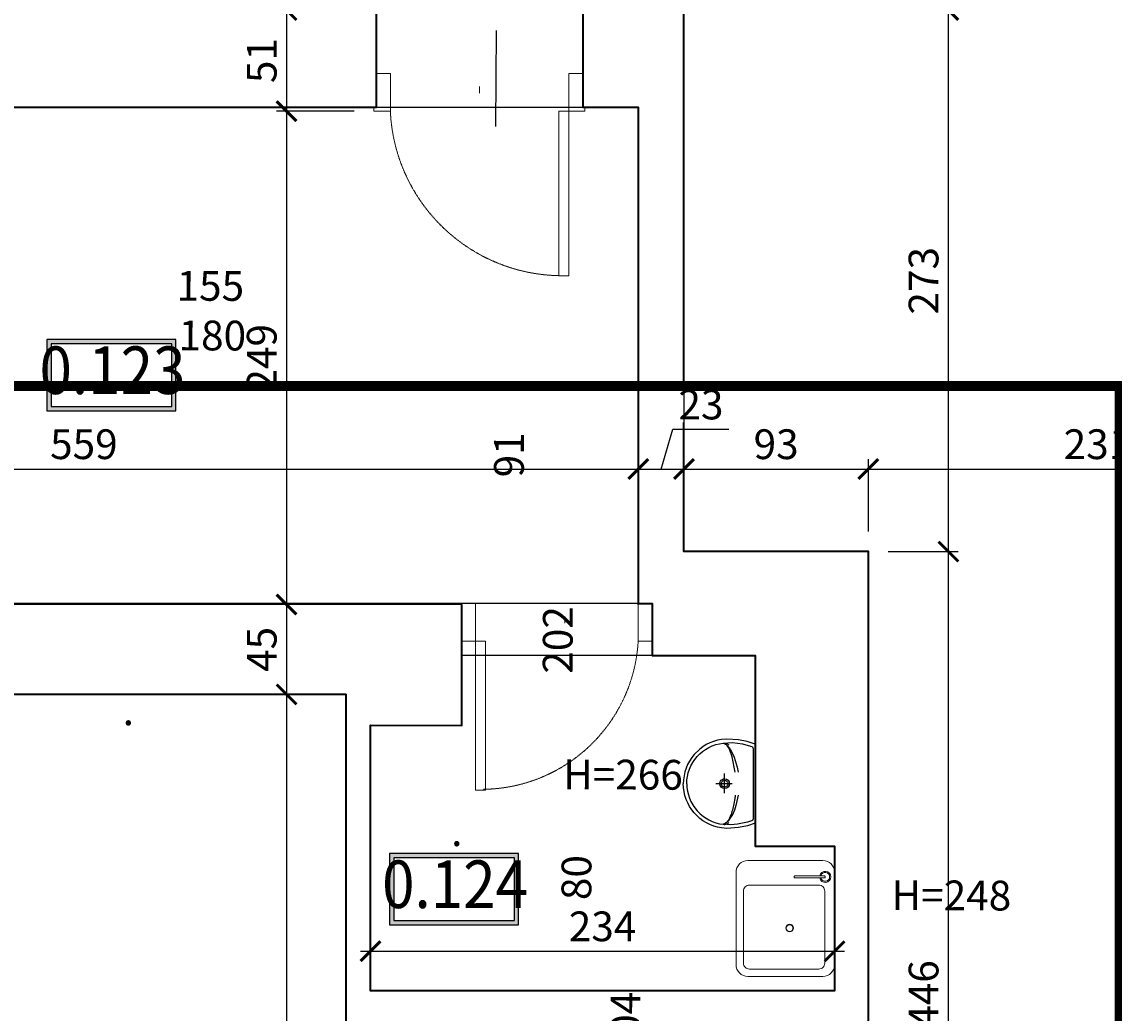
# Model space of a CAD drawing. Units: centimetres. Extents: x -689777 to 121930, y -18094 to 52275.
# Drawn here: x 70391 to 70942, y 14484 to 14984 of the extents above; entities that cross this region are included whole.
import ezdxf
from ezdxf.enums import TextEntityAlignment as Align

# ---------------------------------------------------------------- set-up
doc = ezdxf.new("R2010")
doc.units = ezdxf.units.CM
doc.header["$PDMODE"] = 35
doc.header["$PDSIZE"] = 0.1
doc.linetypes.add('DASHED', pattern=[0.75, 0.5, -0.25])
doc.linetypes.add('DASHED2', pattern=[0.375, 0.25, -0.125])
for name, color, linetype, lineweight in [('A_wyposażenie_kuchnia', 252, 'Continuous', 0), ('ARCH_sciany', 255, 'Continuous', 15), ('I_stolarka drzwiowa', 202, 'Continuous', 15), ('I_ściany istniejące', 72, 'Continuous', 35)]:
    doc.layers.add(name, color=color, linetype=linetype, lineweight=lineweight)
for name, color, linetype in [('A_wyposażenie_sanitarne', 131, 'Continuous'), ('INFO_opisy', 34, 'Continuous'), ('INFO_opisy pomieszczeń', 12, 'Continuous')]:
    doc.layers.add(name, color=color, linetype=linetype)
doc.layers.add('niedruk_powierzchnie', color=210, linetype='Continuous', plot=False)
doc.styles.add('DEMIURG_100_etykiety', font='arial.ttf', dxfattribs={"width": 0.9, "height": 30})
doc.styles.add('DEMIURG_25', font='arial.ttf', dxfattribs={"width": 0.9, "height": 5})
doc.styles.add('DIMTEXT', font='romans', dxfattribs={"width": 0.75})
doc.dimstyles.new('skala_50', dxfattribs={"dimscale": 0, "dimtxt": 3, "dimasz": 0.02, "dimexe": 1, "dimexo": 2, "dimgap": 1, "dimtad": 1, "dimdec": 0, "dimtxsty": 'DIMTEXT', "dimblk": 'ARCHTICK', "dimcen": 3, "dimdle": 1, "dimclrd": 8, "dimclre": 251, "dimclrt": 242, "dimadec": 0, "dimazin": 0, "dimtfac": 1, "dimtdec": 0, "dimtofl": 0, "dimtmove": 1, "dimatfit": 2, "dimldrblk": 'DATUMFILLED', "dimfxl": 6.05, "dimtfill": 1, "dimtolj": 1, "dimtzin": 0, "dimarcsym": 0})

# ---------------------------------------------------------------- blocks, each defined once
blk = doc.blocks.new('*U1028')
at = {"layer": 'I_stolarka drzwiowa', "linetype": 'Continuous', "lineweight": 5}
for points in [[(66967.67, -1126.72), (66967.67, -1118.47), (66969.67, -1118.47), (66969.67, -1119.72), (66984.71, -1119.72), (66984.71, -1119.72), (66986.71, -1119.72), (66986.71, -1126.72), (66967.67, -1126.72)], [(66967.67, -1216.72), (66967.67, -1211.72), (66884.7, -1211.72), (66884.7, -1216.72)], [(66967.67, -1216.72), (66967.67, -1224.72), (66969.67, -1224.72), (66969.67, -1223.72), (66984.7, -1223.72), (66984.7, -1223.72), (66986.7, -1223.72), (66986.7, -1216.72), (66967.67, -1216.72)]]:
    blk.add_lwpolyline(points, close=True, dxfattribs=at)
blk.add_lwpolyline([(66980.17, -1171.72), (66976.81, -1171.72)], dxfattribs=at)
at = {"layer": 'I_stolarka drzwiowa', "linetype": 'DASHED2', "lineweight": 5}
blk.add_arc((66971.66, -1213.6), 86.97, 92.6301, 179.18, dxfattribs=at)
blk = doc.blocks.new('*U1017')
at = {"layer": 'I_stolarka drzwiowa', "linetype": 'Continuous', "lineweight": 5}
for points in [[(66967.67, -1126.72), (66967.67, -1119.72), (66969.67, -1119.72), (66969.67, -1119.72), (66984.7, -1119.72), (66984.7, -1119.72), (66986.7, -1119.72), (66986.7, -1126.72), (66967.67, -1126.72)], [(66967.67, -1126.72), (66967.67, -1131.72), (66892.67, -1131.72), (66892.67, -1126.72)], [(66967.67, -1208.75), (66967.67, -1215.75), (66969.67, -1215.75), (66969.67, -1215.75), (66984.71, -1215.75), (66984.71, -1215.75), (66986.71, -1215.75), (66986.71, -1208.75), (66967.67, -1208.75)]]:
    blk.add_lwpolyline(points, close=True, dxfattribs=at)
blk.add_lwpolyline([(66980.17, -1171.72), (66976.81, -1171.72)], dxfattribs=at)
at = {"layer": 'I_stolarka drzwiowa', "linetype": 'DASHED2', "lineweight": 5}
blk.add_arc((66972.31, -1129.57), 79.27, 180.82, 267.3699, dxfattribs=at)
blk = doc.blocks.new('232')
for p, q in [((59092.81, 4786.05), (59046.37, 4786.05)), ((59040.37, 4780.05), (59040.37, 4742.33)), ((59098.81, 4742.33), (59098.81, 4780.05)), ((59046.37, 4736.33), (59092.81, 4736.33))]:
    blk.add_line(p, q)
for points in [[(59048.06, 4780.81), (59048.06, 4766.12, 0.414214), (59048.56, 4765.62), (59048.68, 4765.62, 0.414214), (59049.18, 4766.12), (59049.18, 4780.81, 0.414214), (59048.68, 4781.31), (59048.56, 4781.31, 0.414214)], [(59095.08, 4743.06), (59095.08, 4778.08, 0.414214), (59092.08, 4781.08), (59055.78, 4781.08, 0.414214), (59052.78, 4778.08), (59052.78, 4743.06, 0.414214), (59055.78, 4740.06), (59092.08, 4740.06, 0.414214)]]:
    blk.add_lwpolyline(points, format="xyb", close=True)
for radius in [1.96, 1.68]:
    blk.add_circle((59074.42, 4763.38), radius)
for centre, radius, start, end in [((59046.37, 4780.05), 6, 90, 180), ((59092.81, 4780.05), 6, 0, 90), ((59048.62, 4781.31), 2.8, 281.5369, 258.4628), ((59048.62, 4781.31), 2.24, 284.4774, 255.5221), ((59046.37, 4742.33), 6, 180, 270), ((59092.81, 4742.33), 6, 270, 360)]:
    blk.add_arc(centre, radius, start, end)
blk = doc.blocks.new('A$C33894C19')
at = {"ltscale": 10}
for p, q in [((363, 424), (363, 25.9)), ((246.2, 225), (164.1, 225)), ((208.2, 272.2), (208.2, 173.6))]:
    blk.add_line(p, q, dxfattribs=at)
for points in [[(192.1, 447.5), (172.4, 443.7), (153.1, 438.1), (134.2, 430.8), (116.2, 421.9), (99.1, 411.4), (83, 399.4), (54.8, 372.1), (42.6, 356.7), (31.3, 339.4), (22, 322), (14.3, 303.8), (8.1, 284.7), (3.6, 265.1), (0.8, 244), (0, 224.9)], [(363, 424), (323, 437.6), (279, 446.3), (220.2, 449.9), (192.1, 447.5)], [(17.6, 224.9), (18.5, 243.9), (21.1, 262.7), (25.5, 281.1), (31, 297.8), (38.5, 315.2), (52.4, 339.2), (70.3, 362.3), (85.3, 377.3), (101.6, 390.7), (129, 407.7), (146.1, 415.6), (164.1, 421.9), (182.3, 426.6), (200.9, 429.5)], [(352.2, 52.6), (352.2, 397.3), (352, 401.7), (351.7, 403.6), (351.3, 405.3), (350.7, 406.8), (349.9, 408.1), (348.8, 409.3), (347.5, 410.5), (345.9, 411.5), (344, 412.5), (324.4, 418.8), (273.3, 429.6), (239.1, 432.1), (200.9, 429.5)], [(200.9, 429.5), (205.1, 429.9), (209.2, 429.9), (213.1, 429.5), (216.8, 428.5), (220.3, 427.2), (223.6, 425.4), (226.7, 423.2), (229.7, 420.5)], [(192.1, 2.4), (172.4, 6.2), (153.1, 11.8), (134.2, 19.1), (116.2, 28), (99.1, 38.5), (83, 50.5), (54.8, 77.8), (42.6, 93.2), (31.3, 110.5), (22, 127.9), (14.3, 146.1), (8.1, 165.2), (3.6, 184.8), (0.8, 205.9), (0, 224.9)], [(17.6, 224.9), (18.6, 205.4), (21, 187.8), (25.2, 169.6), (31.1, 151.7), (38.5, 134.8), (47.4, 118.5), (58.2, 102.4), (69.9, 88), (82.9, 74.7), (96.9, 62.8), (112.4, 51.8), (128.8, 42.3), (146, 34.4), (163.9, 28), (182.2, 23.4), (200.9, 20.4)], [(262.3, 167.4), (246.9, 89.7), (234.9, 55.3), (228.2, 42.6), (224.6, 37.4), (220.9, 32.9), (217.2, 29.2), (213.1, 25.9)], [(363, 25.9), (323, 12.3), (279, 3.6), (220.2, 0), (192.1, 2.4)], [(200.9, 20.4), (223.9, 18.1), (248, 18), (297.8, 24.5), (339, 35.4), (344.9, 37.9), (346.9, 39), (348.6, 40.3), (349.8, 41.6), (350.3, 42.4), (350.7, 43.1), (351.4, 44.8), (351.9, 46.9), (352.2, 52.6)], [(201, 20.4), (205.2, 20), (209.2, 20), (213.1, 20.5), (217, 21.4), (220.4, 22.7), (223.6, 24.5), (226.8, 26.8), (229.7, 29.4)]]:
    blk.add_lwpolyline(points, dxfattribs=at)
for points in [[(213.1, 424, 0.029123), (209.4, 426.3, 0.067666), (200.9, 429.5)], [(262.3, 282.5, 0.008032), (259.7, 299.9, 0.01241), (253, 334.8), (251.5, 341.4, 0.021641), (242.8, 373.9, 0.014658), (238.7, 385.8), (230.4, 403.5), (225.9, 410.6), (219.2, 418.8), (217.2, 420.7), (213.1, 424)], [(213.1, 424, -0.068347), (220.2, 419.3, -0.029498), (223.7, 415.8)], [(276, 282.5), (265.4, 334.7), (257.4, 358.7), (243.9, 388, 0.021569), (236.8, 399.7, 0.031933), (228, 411.3), (225.3, 414.2), (223.7, 415.8)], [(213.1, 25.9, 0.068347), (220.2, 30.6, 0.029527), (223.7, 34.1), (225.3, 35.7), (228, 38.6, 0.031933), (236.8, 50.2, 0.021569), (243.9, 61.9), (257.4, 91.2), (271.9, 142), (276, 167.4)]]:
    blk.add_lwpolyline(points, format="xyb", dxfattribs=at)
for centre, radius, start, end in [((208.2, 224.9), 24.4, 0, 180), ((208.2, 224.9), 24.4, 180, 270), ((208.2, 225), 16.9, 359.9884, 179.9918), ((208.2, 225), 16.9, 179.9884, 359.9918), ((208.2, 224.9), 24.4, 270, 360), ((193, 54.2), 34.7, 283.2097, 305.4581)]:
    blk.add_arc(centre, radius, start, end, dxfattribs=at)
blk = doc.blocks.new('metka pom')
h = blk.add_hatch(color=256)
h.paths.add_polyline_path([(-13.54, -39.43), (67.74, -39.43), (67.74, 5.45), (-13.54, 5.45)])
h.paths.add_polyline_path([(-10.9, -36.79), (65.1, -36.79), (65.1, 2.81), (-10.9, 2.81)], flags=16)
for points in [[(-13.54, -39.43), (67.74, -39.43), (67.74, 5.45), (-13.54, 5.45)], [(-10.9, -36.79), (65.1, -36.79), (65.1, 2.81), (-10.9, 2.81)]]:
    blk.add_lwpolyline(points, close=True)
at = {"style": 'DEMIURG_100_etykiety', "width": 0.9}
blk.add_attdef('NR_POM', text='', height=30, dxfattribs=at).set_placement((27.72, -17.71), align=Align.MIDDLE)
blk = doc.blocks.new('_ArchTick')
at = {"linetype": 'ByBlock', "const_width": 15}
blk.add_lwpolyline([(-50, -50), (50, 50)], dxfattribs=at)
blk = doc.blocks.new('*D2259')
at = {"layer": 'ARCH_sciany', "color": 8, "linetype": 'Continuous', "lineweight": -2, "transparency": 16777216}
blk.add_line((70524.59, 14994.79), (70524.59, 14933.79), dxfattribs=at)
at = {"layer": 'ARCH_sciany', "color": 251, "lineweight": -2, "transparency": 16777216}
for p, q in [((70559.93, 14989.79), (70519.59, 14989.79)), ((70558.68, 14938.79), (70519.59, 14938.79))]:
    blk.add_line(p, q, dxfattribs=at)
at = {"layer": 'Defpoints', "color": 0, "transparency": 16777216}
for p in [(70569.93, 14989.79), (70524.59, 14938.79), (70568.68, 14938.79)]:
    blk.add_point(p, dxfattribs=at)
at = {"layer": 'ARCH_sciany', "color": 8, "lineweight": -2, "transparency": 16777216, "xscale": 0.1, "yscale": 0.1, "zscale": 0.1}
for p, rotation in [((70524.59, 14989.79), 90), ((70524.59, 14938.79), 270)]:
    blk.add_blockref('_ArchTick', p, dxfattribs=dict(at, rotation=rotation))
at = {"layer": 'ARCH_sciany', "color": 242, "transparency": 16777216, "insert": (70512.09, 14964.29), "char_height": 15, "attachment_point": 5, "rotation": 90, "style": 'DIMTEXT', "bg_fill": 3, "box_fill_scale": 1.1, "bg_fill_color": 256, "bg_fill_true_color": 13158600, "bg_fill_transparency": 0}
blk.add_mtext('\\A1;51', dxfattribs=at)
blk = doc.blocks.new('_DatumFilled')
at = {"linetype": 'ByBlock'}
blk.add_solid([(0, 1), (-1, 0), (0, -1)], dxfattribs=at)
blk = doc.blocks.new('*D2258')
at = {"layer": 'ARCH_sciany', "color": 8, "linetype": 'Continuous', "lineweight": -2, "transparency": 16777216}
blk.add_line((70524.59, 14943.79), (70524.59, 14685.06), dxfattribs=at)
at = {"layer": 'ARCH_sciany', "color": 251, "lineweight": -2, "transparency": 16777216}
for p, q in [((70558.68, 14938.79), (70519.59, 14938.79)), ((70602.9, 14690.06), (70519.59, 14690.06))]:
    blk.add_line(p, q, dxfattribs=at)
at = {"layer": 'Defpoints', "color": 0, "transparency": 16777216}
for p in [(70568.68, 14938.79), (70524.59, 14690.06), (70612.9, 14690.06)]:
    blk.add_point(p, dxfattribs=at)
at = {"layer": 'ARCH_sciany', "color": 8, "lineweight": -2, "transparency": 16777216, "xscale": 0.1, "yscale": 0.1, "zscale": 0.1}
for p, rotation in [((70524.59, 14938.79), 90), ((70524.59, 14690.06), 270)]:
    blk.add_blockref('_ArchTick', p, dxfattribs=dict(at, rotation=rotation))
at = {"layer": 'ARCH_sciany', "color": 242, "transparency": 16777216, "insert": (70512.09, 14814.43), "char_height": 15, "attachment_point": 5, "rotation": 90, "style": 'DIMTEXT', "bg_fill": 3, "box_fill_scale": 1.1, "bg_fill_color": 256, "bg_fill_true_color": 13158600, "bg_fill_transparency": 0}
blk.add_mtext('\\A1;249', dxfattribs=at)
blk = doc.blocks.new('*D2257')
at = {"layer": 'ARCH_sciany', "color": 8, "linetype": 'Continuous', "lineweight": -2, "transparency": 16777216}
blk.add_line((70524.59, 14695.06), (70524.59, 14639.79), dxfattribs=at)
at = {"layer": 'ARCH_sciany', "color": 251, "lineweight": -2, "transparency": 16777216}
for p, q in [((70602.9, 14690.06), (70519.59, 14690.06)), ((70544.66, 14644.79), (70519.59, 14644.79))]:
    blk.add_line(p, q, dxfattribs=at)
at = {"layer": 'Defpoints', "color": 0, "transparency": 16777216}
for p in [(70612.9, 14690.06), (70524.59, 14644.79), (70554.66, 14644.79)]:
    blk.add_point(p, dxfattribs=at)
at = {"layer": 'ARCH_sciany', "color": 8, "lineweight": -2, "transparency": 16777216, "xscale": 0.1, "yscale": 0.1, "zscale": 0.1}
for p, rotation in [((70524.59, 14690.06), 90), ((70524.59, 14644.79), 270)]:
    blk.add_blockref('_ArchTick', p, dxfattribs=dict(at, rotation=rotation))
at = {"layer": 'ARCH_sciany', "color": 242, "transparency": 16777216, "insert": (70512.09, 14667.43), "char_height": 15, "attachment_point": 5, "rotation": 90, "style": 'DIMTEXT', "bg_fill": 3, "box_fill_scale": 1.1, "bg_fill_color": 256, "bg_fill_true_color": 13158600, "bg_fill_transparency": 0}
blk.add_mtext('\\A1;45', dxfattribs=at)
blk = doc.blocks.new('*D2256')
at = {"layer": 'ARCH_sciany', "color": 8, "linetype": 'Continuous', "lineweight": -2, "transparency": 16777216}
blk.add_line((70524.59, 14649.79), (70524.59, 14128.83), dxfattribs=at)
at = {"layer": 'ARCH_sciany', "color": 251, "lineweight": -2, "transparency": 16777216}
for p, q in [((70544.66, 14644.79), (70519.59, 14644.79)), ((70544.66, 14133.83), (70519.59, 14133.83))]:
    blk.add_line(p, q, dxfattribs=at)
at = {"layer": 'Defpoints', "color": 0, "transparency": 16777216}
for p in [(70554.66, 14644.79), (70524.59, 14133.83), (70554.66, 14133.83)]:
    blk.add_point(p, dxfattribs=at)
at = {"layer": 'ARCH_sciany', "color": 8, "lineweight": -2, "transparency": 16777216, "xscale": 0.1, "yscale": 0.1, "zscale": 0.1}
for p, rotation in [((70524.59, 14644.79), 90), ((70524.59, 14133.83), 270)]:
    blk.add_blockref('_ArchTick', p, dxfattribs=dict(at, rotation=rotation))
at = {"layer": 'ARCH_sciany', "color": 242, "transparency": 16777216, "insert": (70512.09, 14389.31), "char_height": 15, "attachment_point": 5, "rotation": 90, "style": 'DIMTEXT', "bg_fill": 3, "box_fill_scale": 1.1, "bg_fill_color": 256, "bg_fill_true_color": 13158600, "bg_fill_transparency": 0}
blk.add_mtext('\\A1;511', dxfattribs=at)
blk = doc.blocks.new('*D2216')
at = {"layer": 'ARCH_sciany', "color": 8, "linetype": 'Continuous', "lineweight": -2, "transparency": 16777216}
blk.add_line((70858.26, 14265.65), (70858.26, 14721.79), dxfattribs=at)
at = {"layer": 'ARCH_sciany', "color": 251, "lineweight": -2, "transparency": 16777216}
for p, q in [((70827.93, 14716.79), (70863.26, 14716.79)), ((70827.93, 14270.65), (70863.26, 14270.65))]:
    blk.add_line(p, q, dxfattribs=at)
at = {"layer": 'Defpoints', "color": 0, "transparency": 16777216}
for p in [(70817.93, 14716.79), (70858.26, 14716.79), (70817.93, 14270.65)]:
    blk.add_point(p, dxfattribs=at)
at = {"layer": 'ARCH_sciany', "color": 8, "lineweight": -2, "transparency": 16777216, "xscale": 0.1, "yscale": 0.1, "zscale": 0.1}
for p, rotation in [((70858.26, 14716.79), 90), ((70858.26, 14270.65), 270)]:
    blk.add_blockref('_ArchTick', p, dxfattribs=dict(at, rotation=rotation))
at = {"layer": 'ARCH_sciany', "color": 242, "transparency": 16777216, "insert": (70845.76, 14493.72), "char_height": 15, "attachment_point": 5, "rotation": 90, "style": 'DIMTEXT', "bg_fill": 3, "box_fill_scale": 1.1, "bg_fill_color": 256, "bg_fill_true_color": 13158600, "bg_fill_transparency": 0}
blk.add_mtext('\\A1;446', dxfattribs=at)
blk = doc.blocks.new('*D2215')
at = {"layer": 'ARCH_sciany', "color": 8, "linetype": 'Continuous', "lineweight": -2, "transparency": 16777216}
blk.add_line((70858.26, 14711.79), (70858.26, 14994.79), dxfattribs=at)
at = {"layer": 'ARCH_sciany', "color": 251, "lineweight": -2, "transparency": 16777216}
for p, q in [((70734.93, 14989.79), (70863.26, 14989.79)), ((70827.93, 14716.79), (70863.26, 14716.79))]:
    blk.add_line(p, q, dxfattribs=at)
at = {"layer": 'Defpoints', "color": 0, "transparency": 16777216}
for p in [(70724.93, 14989.79), (70858.26, 14989.79), (70817.93, 14716.79)]:
    blk.add_point(p, dxfattribs=at)
at = {"layer": 'ARCH_sciany', "color": 8, "lineweight": -2, "transparency": 16777216, "xscale": 0.1, "yscale": 0.1, "zscale": 0.1}
for p, rotation in [((70858.26, 14989.79), 90), ((70858.26, 14716.79), 270)]:
    blk.add_blockref('_ArchTick', p, dxfattribs=dict(at, rotation=rotation))
at = {"layer": 'ARCH_sciany', "color": 242, "transparency": 16777216, "insert": (70845.76, 14853.29), "char_height": 15, "attachment_point": 5, "rotation": 90, "style": 'DIMTEXT', "bg_fill": 3, "box_fill_scale": 1.1, "bg_fill_color": 256, "bg_fill_true_color": 13158600, "bg_fill_transparency": 0}
blk.add_mtext('\\A1;273', dxfattribs=at)
blk = doc.blocks.new('*D2018')
at = {"layer": 'ARCH_sciany', "color": 251, "lineweight": -2, "transparency": 16777216}
for p, q in [((69913.66, 14634.79), (69913.66, 14329.73)), ((70554.66, 14634.79), (70554.66, 14329.73))]:
    blk.add_line(p, q, dxfattribs=at)
at = {"layer": 'ARCH_sciany', "color": 8, "linetype": 'Continuous', "lineweight": -2, "transparency": 16777216}
blk.add_line((69908.66, 14334.73), (70559.66, 14334.73), dxfattribs=at)
at = {"layer": 'Defpoints', "color": 0, "transparency": 16777216}
for p in [(69913.66, 14644.79), (70554.66, 14644.79), (70554.66, 14334.73)]:
    blk.add_point(p, dxfattribs=at)
at = {"layer": 'ARCH_sciany', "color": 8, "lineweight": -2, "transparency": 16777216, "xscale": 0.1, "yscale": 0.1, "zscale": 0.1, "rotation": 180}
blk.add_blockref('_ArchTick', (69913.66, 14334.73), dxfattribs=at)
at = {"layer": 'ARCH_sciany', "color": 8, "lineweight": -2, "transparency": 16777216, "xscale": 0.1, "yscale": 0.1, "zscale": 0.1}
blk.add_blockref('_ArchTick', (70554.66, 14334.73), dxfattribs=at)
at = {"layer": 'ARCH_sciany', "color": 242, "transparency": 16777216, "insert": (70234.16, 14347.23), "char_height": 15, "attachment_point": 5, "style": 'DIMTEXT', "bg_fill": 3, "box_fill_scale": 1.1, "bg_fill_color": 256, "bg_fill_true_color": 13158600, "bg_fill_transparency": 0}
blk.add_mtext('\\A1;641', dxfattribs=at)
blk = doc.blocks.new('*D2016')
at = {"layer": 'ARCH_sciany', "color": 251, "lineweight": -2, "transparency": 16777216}
for p, q in [((70566.93, 14505.29), (70566.93, 14520.31)), ((70800.93, 14505.29), (70800.93, 14520.31))]:
    blk.add_line(p, q, dxfattribs=at)
at = {"layer": 'ARCH_sciany', "color": 8, "linetype": 'Continuous', "lineweight": -2, "transparency": 16777216}
blk.add_line((70561.93, 14515.31), (70805.93, 14515.31), dxfattribs=at)
at = {"layer": 'Defpoints', "color": 0, "transparency": 16777216}
for p in [(70800.93, 14515.31), (70566.93, 14495.29), (70800.93, 14495.29)]:
    blk.add_point(p, dxfattribs=at)
at = {"layer": 'ARCH_sciany', "color": 8, "lineweight": -2, "transparency": 16777216, "xscale": 0.1, "yscale": 0.1, "zscale": 0.1, "rotation": 180}
blk.add_blockref('_ArchTick', (70566.93, 14515.31), dxfattribs=at)
at = {"layer": 'ARCH_sciany', "color": 8, "lineweight": -2, "transparency": 16777216, "xscale": 0.1, "yscale": 0.1, "zscale": 0.1}
blk.add_blockref('_ArchTick', (70800.93, 14515.31), dxfattribs=at)
at = {"layer": 'ARCH_sciany', "color": 242, "transparency": 16777216, "insert": (70683.93, 14527.81), "char_height": 15, "attachment_point": 5, "style": 'DIMTEXT', "bg_fill": 3, "box_fill_scale": 1.1, "bg_fill_color": 256, "bg_fill_true_color": 13158600, "bg_fill_transparency": 0}
blk.add_mtext('\\A1;234', dxfattribs=at)
blk = doc.blocks.new('*D2015')
at = {"layer": 'ARCH_sciany', "color": 251, "lineweight": -2, "transparency": 16777216}
for p, q in [((70142.93, 14700.29), (70142.93, 14763.38)), ((70701.93, 14700.56), (70701.93, 14763.38))]:
    blk.add_line(p, q, dxfattribs=at)
at = {"layer": 'ARCH_sciany', "color": 8, "linetype": 'Continuous', "lineweight": -2, "transparency": 16777216}
blk.add_line((70137.93, 14758.38), (70706.93, 14758.38), dxfattribs=at)
at = {"layer": 'Defpoints', "color": 0, "transparency": 16777216}
for p in [(70701.93, 14758.38), (70142.93, 14690.29), (70701.93, 14690.56)]:
    blk.add_point(p, dxfattribs=at)
at = {"layer": 'ARCH_sciany', "color": 8, "lineweight": -2, "transparency": 16777216, "xscale": 0.1, "yscale": 0.1, "zscale": 0.1, "rotation": 180}
blk.add_blockref('_ArchTick', (70142.93, 14758.38), dxfattribs=at)
at = {"layer": 'ARCH_sciany', "color": 8, "lineweight": -2, "transparency": 16777216, "xscale": 0.1, "yscale": 0.1, "zscale": 0.1}
blk.add_blockref('_ArchTick', (70701.93, 14758.38), dxfattribs=at)
at = {"layer": 'ARCH_sciany', "color": 242, "transparency": 16777216, "insert": (70422.43, 14770.88), "char_height": 15, "attachment_point": 5, "style": 'DIMTEXT', "bg_fill": 3, "box_fill_scale": 1.1, "bg_fill_color": 256, "bg_fill_true_color": 13158600, "bg_fill_transparency": 0}
blk.add_mtext('\\A1;559', dxfattribs=at)
blk = doc.blocks.new('*D2014')
at = {"layer": 'ARCH_sciany', "color": 8, "linetype": 'Continuous', "lineweight": -2, "transparency": 16777216}
for p, q in [((70713.43, 14758.38), (70719.43, 14778.38)), ((70719.43, 14778.38), (70747.64, 14778.38)), ((70696.93, 14758.38), (70729.93, 14758.38))]:
    blk.add_line(p, q, dxfattribs=at)
at = {"layer": 'ARCH_sciany', "color": 251, "lineweight": -2, "transparency": 16777216}
for p, q in [((70701.93, 14700.56), (70701.93, 14763.38)), ((70724.93, 14726.79), (70724.93, 14763.38))]:
    blk.add_line(p, q, dxfattribs=at)
at = {"layer": 'Defpoints', "color": 0, "transparency": 16777216}
for p in [(70724.93, 14758.38), (70724.93, 14716.79), (70701.93, 14690.56)]:
    blk.add_point(p, dxfattribs=at)
at = {"layer": 'ARCH_sciany', "color": 8, "lineweight": -2, "transparency": 16777216, "xscale": 0.1, "yscale": 0.1, "zscale": 0.1, "rotation": 180}
blk.add_blockref('_ArchTick', (70701.93, 14758.38), dxfattribs=at)
at = {"layer": 'ARCH_sciany', "color": 8, "lineweight": -2, "transparency": 16777216, "xscale": 0.1, "yscale": 0.1, "zscale": 0.1}
blk.add_blockref('_ArchTick', (70724.93, 14758.38), dxfattribs=at)
at = {"layer": 'ARCH_sciany', "color": 242, "transparency": 16777216, "insert": (70733.53, 14790.88), "char_height": 15, "attachment_point": 5, "style": 'DIMTEXT', "bg_fill": 3, "box_fill_scale": 1.1, "bg_fill_color": 256, "bg_fill_true_color": 13158600, "bg_fill_transparency": 0}
blk.add_mtext('\\A1;23', dxfattribs=at)
blk = doc.blocks.new('*D2013')
at = {"layer": 'ARCH_sciany', "color": 251, "lineweight": -2, "transparency": 16777216}
for p, q in [((70724.93, 14726.79), (70724.93, 14763.38)), ((70817.93, 14726.79), (70817.93, 14763.38))]:
    blk.add_line(p, q, dxfattribs=at)
at = {"layer": 'ARCH_sciany', "color": 8, "linetype": 'Continuous', "lineweight": -2, "transparency": 16777216}
blk.add_line((70719.93, 14758.38), (70822.93, 14758.38), dxfattribs=at)
at = {"layer": 'Defpoints', "color": 0, "transparency": 16777216}
for p in [(70817.93, 14758.38), (70724.93, 14716.79), (70817.93, 14716.79)]:
    blk.add_point(p, dxfattribs=at)
at = {"layer": 'ARCH_sciany', "color": 8, "lineweight": -2, "transparency": 16777216, "xscale": 0.1, "yscale": 0.1, "zscale": 0.1, "rotation": 180}
blk.add_blockref('_ArchTick', (70724.93, 14758.38), dxfattribs=at)
at = {"layer": 'ARCH_sciany', "color": 8, "lineweight": -2, "transparency": 16777216, "xscale": 0.1, "yscale": 0.1, "zscale": 0.1}
blk.add_blockref('_ArchTick', (70817.93, 14758.38), dxfattribs=at)
at = {"layer": 'ARCH_sciany', "color": 242, "transparency": 16777216, "insert": (70771.43, 14770.88), "char_height": 15, "attachment_point": 5, "style": 'DIMTEXT', "bg_fill": 3, "box_fill_scale": 1.1, "bg_fill_color": 256, "bg_fill_true_color": 13158600, "bg_fill_transparency": 0}
blk.add_mtext('\\A1;93', dxfattribs=at)
blk = doc.blocks.new('*D2012')
at = {"layer": 'ARCH_sciany', "color": 251, "lineweight": -2, "transparency": 16777216}
for p, q in [((70817.93, 14726.79), (70817.93, 14763.38)), ((71048.93, 14677.33), (71048.93, 14763.38))]:
    blk.add_line(p, q, dxfattribs=at)
at = {"layer": 'ARCH_sciany', "color": 8, "linetype": 'Continuous', "lineweight": -2, "transparency": 16777216}
blk.add_line((70812.93, 14758.38), (71053.93, 14758.38), dxfattribs=at)
at = {"layer": 'Defpoints', "color": 0, "transparency": 16777216}
for p in [(71048.93, 14758.38), (70817.93, 14716.79), (71048.93, 14667.33)]:
    blk.add_point(p, dxfattribs=at)
at = {"layer": 'ARCH_sciany', "color": 8, "lineweight": -2, "transparency": 16777216, "xscale": 0.1, "yscale": 0.1, "zscale": 0.1, "rotation": 180}
blk.add_blockref('_ArchTick', (70817.93, 14758.38), dxfattribs=at)
at = {"layer": 'ARCH_sciany', "color": 8, "lineweight": -2, "transparency": 16777216, "xscale": 0.1, "yscale": 0.1, "zscale": 0.1}
blk.add_blockref('_ArchTick', (71048.93, 14758.38), dxfattribs=at)
at = {"layer": 'ARCH_sciany', "color": 242, "transparency": 16777216, "insert": (70933.43, 14770.88), "char_height": 15, "attachment_point": 5, "style": 'DIMTEXT', "bg_fill": 3, "box_fill_scale": 1.1, "bg_fill_color": 256, "bg_fill_true_color": 13158600, "bg_fill_transparency": 0}
blk.add_mtext('\\A1;231', dxfattribs=at)

msp = doc.modelspace()

# ---------------------------------------------------------------- linework, layer by layer
at = {"layer": 'I_ściany istniejące'}
for p in [(70241.66, 14644.79), (70554.66, 14232.69)]:
    msp.add_line(p, (70554.66, 14644.79), dxfattribs=at)
for points in [[(70142.93, 14901.79), (70142.93, 14940.79), (70569.93, 14940.79), (70569.93, 14989.79)], [(70817.93, 14270.69), (70817.93, 14716.79), (70724.93, 14716.79), (70724.93, 14989.79), (70673.93, 14989.79), (70673.93, 14940.79), (70701.93, 14940.79), (70701.93, 14690.29), (70701.93, 14690.29)], [(70612.9, 14690.06), (70142.93, 14690.29), (70142.93, 14782.79)], [(70701.93, 14690.29), (70701.93, 14690.56), (70708.93, 14690.56), (70708.93, 14664.29), (70760.93, 14664.29), (70760.93, 14568.29), (70800.93, 14568.29), (70800.93, 14495.29), (70566.93, 14495.29), (70566.93, 14629.29), (70612.9, 14629.06), (70612.9, 14690.06)]]:
    msp.add_lwpolyline(points, dxfattribs=at)
at = {"layer": 'INFO_opisy'}
msp.add_line((70630.18, 14931.04), (70630.4, 14979.43), dxfattribs=at)

# ---------------------------------------------------------------- block references
at = {"rotation": 90}
for name, p in [('*U1028', (69450.21, -52028.87)), ('*U1017', (69493.18, -52296.15))]:
    msp.add_blockref(name, p, dxfattribs=at)
at = {"layer": 'A_wyposażenie_kuchnia', "rotation": 270}
msp.add_blockref('232', (66014.87, 73601.38), dxfattribs=at)
at = {"layer": 'A_wyposażenie_sanitarne', "xscale": -0.1000000000000229, "yscale": 0.1000000000000227, "zscale": 0.1, "rotation": 180.0385242537874}
msp.add_blockref('A$C33894C19', (70724.61, 14622.2), dxfattribs=at)
at = {"layer": 'INFO_opisy pomieszczeń'}
ref = msp.add_blockref('metka pom', (70414.66, 14819.24), dxfattribs=dict(at, xscale=0.8, yscale=0.8, zscale=0.8))
ref.add_attrib('NR_POM', '0.123', dxfattribs={"height": 24, "style": 'DEMIURG_100_etykiety', "width": 0.9}).set_placement((70436.84, 14805.07), align=Align.MIDDLE)
ref = msp.add_blockref('metka pom', (70587.39, 14560.11), dxfattribs=dict(at, xscale=0.8, yscale=0.8, zscale=0.8))
ref.add_attrib('NR_POM', '0.124', dxfattribs={"height": 24, "style": 'DEMIURG_100_etykiety', "width": 0.9}).set_placement((70609.57, 14545.94), align=Align.MIDDLE)

# ---------------------------------------------------------------- texts
at = {"layer": 'INFO_opisy', "char_height": 15, "attachment_point": 1, "style": 'DEMIURG_25'}
for s, insert, rotation in [('\\pi30.177;155\\P\\pi30.251;180', (70016.53, 14860.26), 359.7485), ('\\pi36.139;91\\P\\pi29.546;202', (70626.81, 14212.13), 89.7485), ('\\pi34.85;80\\P\\pi29.505;204', (70660.92, 14018.33), 89.7485)]:
    msp.add_mtext_dynamic_manual_height_columns(s, width=89.0113, gutter_width=25, heights=[0], dxfattribs=dict(at, insert=insert, rotation=rotation))
at = {"layer": 'INFO_opisy', "char_height": 15, "width": 99.9576, "attachment_point": 1, "rotation": 359.7485, "style": 'DEMIURG_25'}
for s, insert in [('\\pi-15,l15,t15,45;{\\fSymbol|b0|i0|c2|p18;·^I}H=266', (70439.21, 14637.95)), ('\\pi-15,l15,t15,45;{\\fSymbol|b0|i0|c2|p18;·^I}H=248', (70604.79, 14577.05))]:
    msp.add_mtext(s, dxfattribs=dict(at, insert=insert))

# ---------------------------------------------------------------- next in the draw order: dimensions: what is measured, and where the dimension line sits
at = {"layer": 'ARCH_sciany'}
for base, p1, p2, picture, middle in [((70524.59, 14938.79), (70569.93, 14989.79), (70568.68, 14938.79), '*D2259', (70512.09, 14964.29)), ((70858.26, 14716.79), (70817.93, 14270.65), (70817.93, 14716.79), '*D2216', (70845.76, 14493.72))]:
    dim = msp.add_linear_dim(base=base, p1=p1, p2=p2, angle=90, dimstyle='skala_50', dxfattribs=at)
    dim.commit()
    dim.dimension.update_dxf_attribs({"geometry": picture, "text_midpoint": middle})

# ---------------------------------------------------------------- next in the draw order: dimensions: what is measured, and where the dimension line sits
for base, p1, p2, picture, middle in [((70858.26, 14989.79), (70817.93, 14716.79), (70724.93, 14989.79), '*D2215', (70845.76, 14853.29)), ((70524.59, 14690.06), (70568.68, 14938.79), (70612.9, 14690.06), '*D2258', (70512.09, 14814.43))]:
    dim = msp.add_linear_dim(base=base, p1=p1, p2=p2, angle=90, dimstyle='skala_50', dxfattribs=at)
    dim.commit()
    dim.dimension.update_dxf_attribs({"geometry": picture, "text_midpoint": middle})

# ---------------------------------------------------------------- next in the draw order: dimensions: what is measured, and where the dimension line sits
dim = msp.add_linear_dim(base=(70524.59, 14644.79), p1=(70612.9, 14690.06), p2=(70554.66, 14644.79), angle=90, dimstyle='skala_50', dxfattribs=at)
dim.commit()
dim.dimension.update_dxf_attribs({"geometry": '*D2257', "text_midpoint": (70512.09, 14667.43)})

# ---------------------------------------------------------------- next in the draw order: dimensions: what is measured, and where the dimension line sits
dim = msp.add_linear_dim(base=(70701.93, 14758.38), p1=(70142.93, 14690.29), p2=(70701.93, 14690.56), dimstyle='skala_50', dxfattribs=at)
dim.commit()
dim.dimension.update_dxf_attribs({"geometry": '*D2015', "text_midpoint": (70422.43, 14770.88)})
dim = msp.add_linear_dim(base=(70524.59, 14133.83), p1=(70554.66, 14644.79), p2=(70554.66, 14133.83), angle=90, dimstyle='skala_50', dxfattribs=at)
dim.commit()
dim.dimension.update_dxf_attribs({"geometry": '*D2256', "text_midpoint": (70512.09, 14389.31)})

# ---------------------------------------------------------------- next in the draw order: dimensions: what is measured, and where the dimension line sits
for base, p1, p2, picture, middle in [((70724.93, 14758.38), (70701.93, 14690.56), (70724.93, 14716.79), '*D2014', (70724.43, 14790.88)), ((70554.66, 14334.73), (69913.66, 14644.79), (70554.66, 14644.79), '*D2018', (70234.16, 14347.23))]:
    dim = msp.add_linear_dim(base=base, p1=p1, p2=p2, dimstyle='skala_50', dxfattribs=at)
    dim.commit()
    dim.dimension.update_dxf_attribs({"geometry": picture, "text_midpoint": middle})

# ---------------------------------------------------------------- next in the draw order: linework, layer by layer
at = {"layer": 'niedruk_powierzchnie'}
for points in [[(70142.93, 14940.79), (70701.93, 14940.79), (70701.93, 14690.56), (70142.93, 14690.56), (70142.93, 14940.79)], [(69913.66, 14644.79), (70053.66, 14644.79), (70053.66, 14644.79), (70188.66, 14644.79), (70188.66, 14633.79), (70241.66, 14633.79), (70241.66, 14644.79), (70554.66, 14644.79), (70554.66, 14133.83), (70258.58, 14133.83), (70258.58, 14175.83), (70206.58, 14175.83), (70206.58, 14132.83), (69913.66, 14132.83), (69913.66, 14644.79)]]:
    msp.add_lwpolyline(points, dxfattribs=at)

# ---------------------------------------------------------------- next in the draw order: dimensions: what is measured, and where the dimension line sits
at = {"layer": 'ARCH_sciany'}
for base, p1, p2, picture, middle in [((70817.93, 14758.38), (70724.93, 14716.79), (70817.93, 14716.79), '*D2013', (70771.43, 14770.88)), ((70800.93, 14515.31), (70566.93, 14495.29), (70800.93, 14495.29), '*D2016', (70683.93, 14527.81))]:
    dim = msp.add_linear_dim(base=base, p1=p1, p2=p2, dimstyle='skala_50', dxfattribs=at)
    dim.commit()
    dim.dimension.update_dxf_attribs({"geometry": picture, "text_midpoint": middle})

# ---------------------------------------------------------------- next in the draw order: linework, layer by layer
at = {"layer": 'niedruk_powierzchnie'}
msp.add_lwpolyline([(70566.93, 14629.29), (70566.93, 14495.29), (70800.93, 14495.29), (70800.93, 14568.29), (70760.93, 14568.29), (70760.93, 14664.29), (70708.93, 14664.29), (70612.9, 14664.29), (70612.72, 14629.06), (70566.93, 14629.06)], dxfattribs=at)

# ---------------------------------------------------------------- next in the draw order: dimensions: what is measured, and where the dimension line sits
at = {"layer": 'ARCH_sciany'}
dim = msp.add_linear_dim(base=(71048.93, 14758.38), p1=(70817.93, 14716.79), p2=(71048.93, 14667.33), dimstyle='skala_50', dxfattribs=at)
dim.commit()
dim.dimension.update_dxf_attribs({"geometry": '*D2012', "text_midpoint": (70933.43, 14770.88)})

# ---------------------------------------------------------------- next in the draw order: linework, layer by layer
at = {"layer": 'ARCH_sciany', "linetype": 'DASHED', "ltscale": 100, "const_width": 5}
msp.add_lwpolyline([(69808.32, 13650.67), (69266.5, 13650.67), (69266.5, 14800.19), (70944.57, 14800.19), (70944.57, 13650.67), (70521.09, 13650.67)], dxfattribs=at)
at = {"layer": 'niedruk_powierzchnie'}
msp.add_lwpolyline([(70724.93, 14989.79), (70724.93, 14716.79), (70817.93, 14716.79), (70817.93, 14270.69), (70817.93, 14055.83), (71074.93, 14055.83), (71074.93, 14269.83), (71074.93, 14399.83), (71074.93, 14667.33), (71048.93, 14667.33), (71048.87, 15234.22)], dxfattribs=at)

doc.saveas('drawing.dxf')
